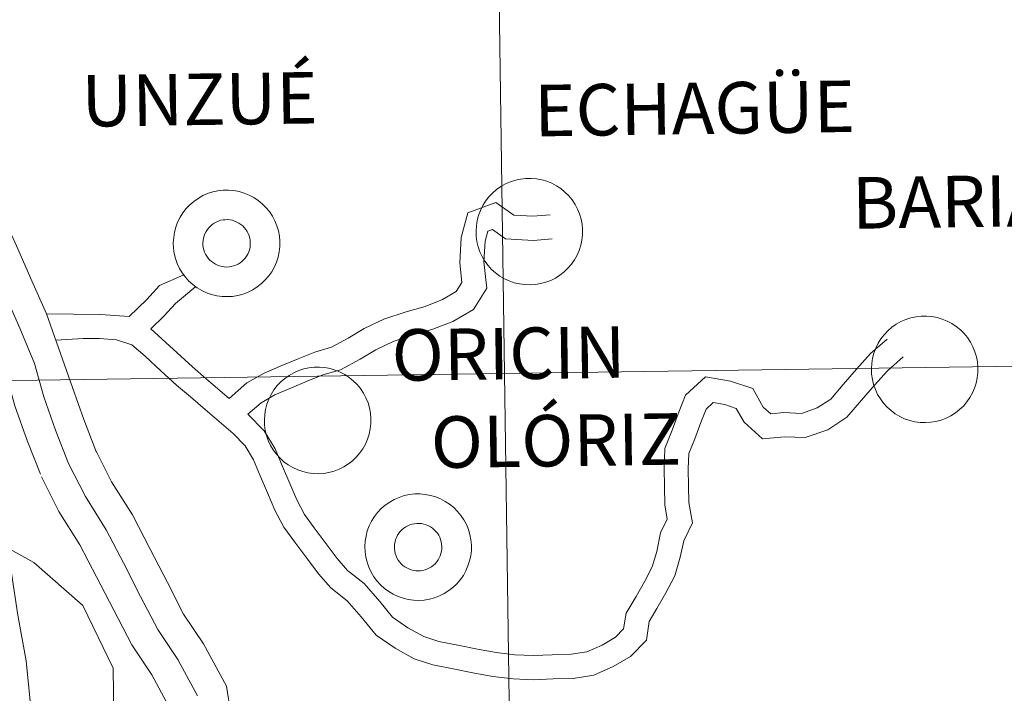
# Model space of a CAD drawing. Units: metres. Extents: x 596497 to 600994, y 4717143 to 4720176.
# Drawn here: x 597568 to 597637, y 4717375 to 4717423 of the extents above; entities that cross this region are included whole.
import ezdxf
from ezdxf.enums import TextEntityAlignment as Align

# ---------------------------------------------------------------- set-up
doc = ezdxf.new("R2010")
doc.units = ezdxf.units.M
doc.header["$MEASUREMENT"] = 0
doc.layers.add('Level 63', color=7, linetype='Continuous', lineweight=0)
doc.styles.add('Arial', font='ARIAL.TTF', dxfattribs={"height": 0.2})

msp = doc.modelspace()

# ---------------------------------------------------------------- linework, layer by layer
at = {"layer": 'Level 63', "linetype": 'Continuous', "lineweight": 0}
for points in [[(597642.65, 4717426.36, -0.24), (597643.05, 4717398.49, -0.24), (597602.07, 4717397.91, -0.24), (597601.67, 4717425.77, -0.24), (597642.65, 4717426.36, -0.24)], [(597601.67, 4717425.77, -0.24), (597602.07, 4717397.91, -0.24), (597561.09, 4717397.32, -0.24), (597560.69, 4717425.18, -0.24), (597601.67, 4717425.77, -0.24)], [(597600.07, 4717407.89, 0.01), (597600.09, 4717408.26, 0.01), (597600.15, 4717408.63, 0.01), (597600.24, 4717408.99, 0.01), (597600.38, 4717409.34, 0.01), (597600.54, 4717409.67, 0.01), (597600.74, 4717409.98, 0.01), (597600.97, 4717410.28, 0.01), (597601.22, 4717410.55, 0.01), (597601.5, 4717410.79, 0.01), (597601.81, 4717411.01, 0.01), (597602.13, 4717411.19, 0.01), (597602.48, 4717411.34, 0.01), (597602.83, 4717411.45, 0.01), (597603.19, 4717411.53, 0.01), (597603.56, 4717411.58, 0.01), (597603.94, 4717411.58, 0.01), (597604.31, 4717411.55, 0.01), (597604.67, 4717411.48, 0.01), (597605.03, 4717411.38, 0.01), (597605.38, 4717411.24, 0.01), (597605.7, 4717411.06, 0.01), (597606.02, 4717410.86, 0.01), (597606.3, 4717410.62, 0.01), (597606.57, 4717410.36, 0.01), (597606.8, 4717410.07, 0.01), (597607.01, 4717409.76, 0.01), (597607.18, 4717409.43, 0.01), (597607.32, 4717409.09, 0.01), (597607.43, 4717408.73, 0.01), (597607.5, 4717408.36, 0.01), (597607.53, 4717407.99, 0.01), (597607.53, 4717407.62, 0.01), (597607.49, 4717407.25, 0.01), (597607.41, 4717406.89, 0.01), (597607.3, 4717406.53, 0.01), (597607.15, 4717406.19, 0.01), (597606.97, 4717405.87, 0.01), (597606.76, 4717405.56, 0.01), (597606.51, 4717405.28, 0.01), (597606.24, 4717405.02, 0.01), (597605.95, 4717404.79, 0.01), (597605.63, 4717404.59, 0.01), (597605.3, 4717404.43, 0.01), (597604.95, 4717404.3, 0.01), (597604.59, 4717404.2, 0.01), (597604.23, 4717404.14, 0.01), (597603.86, 4717404.11, 0.01), (597603.48, 4717404.13, 0.01), (597603.11, 4717404.18, 0.01), (597602.75, 4717404.26, 0.01), (597602.4, 4717404.39, 0.01), (597602.06, 4717404.54, 0.01), (597601.74, 4717404.73, 0.01), (597601.44, 4717404.95, 0.01), (597601.16, 4717405.2, 0.01), (597600.92, 4717405.48, 0.01), (597600.69, 4717405.78, 0.01), (597600.5, 4717406.1, 0.01), (597600.34, 4717406.44, 0.01), (597600.22, 4717406.79, 0.01), (597600.13, 4717407.15, 0.01), (597600.08, 4717407.52, 0.01), (597600.07, 4717407.89, 0.01)], [(597578.85, 4717407.06, 0.01), (597578.88, 4717407.44, 0.01), (597578.94, 4717407.8, 0.01), (597579.03, 4717408.16, 0.01), (597579.16, 4717408.51, 0.01), (597579.33, 4717408.85, 0.01), (597579.53, 4717409.16, 0.01), (597579.75, 4717409.46, 0.01), (597580.01, 4717409.73, 0.01), (597580.29, 4717409.97, 0.01), (597580.6, 4717410.18, 0.01), (597580.92, 4717410.37, 0.01), (597581.26, 4717410.52, 0.01), (597581.62, 4717410.63, 0.01), (597581.98, 4717410.71, 0.01), (597582.35, 4717410.75, 0.01), (597582.72, 4717410.76, 0.01), (597583.09, 4717410.73, 0.01), (597583.46, 4717410.66, 0.01), (597583.82, 4717410.55, 0.01), (597584.16, 4717410.41, 0.01), (597584.49, 4717410.24, 0.01), (597584.8, 4717410.03, 0.01), (597585.09, 4717409.8, 0.01), (597585.35, 4717409.54, 0.01), (597585.59, 4717409.25, 0.01), (597585.8, 4717408.94, 0.01), (597585.97, 4717408.61, 0.01), (597586.11, 4717408.26, 0.01), (597586.22, 4717407.91, 0.01), (597586.29, 4717407.54, 0.01), (597586.32, 4717407.17, 0.01), (597586.32, 4717406.8, 0.01), (597586.28, 4717406.43, 0.01), (597586.2, 4717406.06, 0.01), (597586.08, 4717405.71, 0.01), (597585.94, 4717405.37, 0.01), (597585.76, 4717405.04, 0.01), (597585.54, 4717404.74, 0.01), (597585.3, 4717404.46, 0.01), (597585.03, 4717404.2, 0.01), (597584.74, 4717403.97, 0.01), (597584.42, 4717403.77, 0.01), (597584.09, 4717403.6, 0.01), (597583.74, 4717403.47, 0.01), (597583.38, 4717403.38, 0.01), (597583.01, 4717403.31, 0.01), (597582.64, 4717403.29, 0.01), (597582.27, 4717403.3, 0.01), (597581.9, 4717403.35, 0.01), (597581.54, 4717403.44, 0.01), (597581.19, 4717403.56, 0.01), (597580.85, 4717403.72, 0.01), (597580.53, 4717403.91, 0.01), (597580.23, 4717404.13, 0.01), (597579.95, 4717404.38, 0.01), (597579.7, 4717404.66, 0.01), (597579.48, 4717404.96, 0.01), (597579.29, 4717405.27, 0.01), (597579.13, 4717405.61, 0.01), (597579.01, 4717405.96, 0.01), (597578.92, 4717406.32, 0.01), (597578.87, 4717406.69, 0.01), (597578.85, 4717407.06, 0.01)], [(597578.85, 4717407.06, 0.01), (597578.88, 4717407.44, 0.01), (597578.94, 4717407.8, 0.01), (597579.03, 4717408.16, 0.01), (597579.16, 4717408.51, 0.01), (597579.33, 4717408.85, 0.01), (597579.53, 4717409.16, 0.01), (597579.75, 4717409.46, 0.01), (597580.01, 4717409.73, 0.01), (597580.29, 4717409.97, 0.01), (597580.6, 4717410.18, 0.01), (597580.92, 4717410.37, 0.01), (597581.26, 4717410.52, 0.01), (597581.62, 4717410.63, 0.01), (597581.98, 4717410.71, 0.01), (597582.35, 4717410.75, 0.01), (597582.72, 4717410.76, 0.01), (597583.09, 4717410.73, 0.01), (597583.46, 4717410.66, 0.01), (597583.82, 4717410.55, 0.01), (597584.16, 4717410.41, 0.01), (597584.49, 4717410.24, 0.01), (597584.8, 4717410.03, 0.01), (597585.09, 4717409.8, 0.01), (597585.35, 4717409.54, 0.01), (597585.59, 4717409.25, 0.01), (597585.8, 4717408.94, 0.01), (597585.97, 4717408.61, 0.01), (597586.11, 4717408.26, 0.01), (597586.22, 4717407.91, 0.01), (597586.29, 4717407.54, 0.01), (597586.32, 4717407.17, 0.01), (597586.32, 4717406.8, 0.01), (597586.28, 4717406.43, 0.01), (597586.2, 4717406.06, 0.01), (597586.08, 4717405.71, 0.01), (597585.94, 4717405.37, 0.01), (597585.76, 4717405.04, 0.01), (597585.54, 4717404.74, 0.01), (597585.3, 4717404.46, 0.01), (597585.03, 4717404.2, 0.01), (597584.74, 4717403.97, 0.01), (597584.42, 4717403.77, 0.01), (597584.09, 4717403.6, 0.01), (597583.74, 4717403.47, 0.01), (597583.38, 4717403.38, 0.01), (597583.01, 4717403.31, 0.01), (597582.64, 4717403.29, 0.01), (597582.27, 4717403.3, 0.01), (597581.9, 4717403.35, 0.01), (597581.54, 4717403.44, 0.01), (597581.19, 4717403.56, 0.01), (597580.85, 4717403.72, 0.01), (597580.53, 4717403.91, 0.01), (597580.23, 4717404.13, 0.01), (597579.95, 4717404.38, 0.01), (597579.7, 4717404.66, 0.01), (597579.48, 4717404.96, 0.01), (597579.29, 4717405.27, 0.01), (597579.13, 4717405.61, 0.01), (597579.01, 4717405.96, 0.01), (597578.92, 4717406.32, 0.01), (597578.87, 4717406.69, 0.01), (597578.85, 4717407.06, 0.01)], [(597580.97, 4717407.39, 0.01), (597581.01, 4717407.55, 0.01), (597581.07, 4717407.7, 0.01), (597581.15, 4717407.85, 0.01), (597581.24, 4717407.99, 0.01), (597581.34, 4717408.12, 0.01), (597581.46, 4717408.24, 0.01), (597581.58, 4717408.35, 0.01), (597581.72, 4717408.44, 0.01), (597581.86, 4717408.52, 0.01), (597582.02, 4717408.59, 0.01), (597582.17, 4717408.64, 0.01), (597582.34, 4717408.67, 0.01), (597582.5, 4717408.68, 0.01), (597582.67, 4717408.69, 0.01), (597582.83, 4717408.67, 0.01), (597583, 4717408.64, 0.01), (597583.15, 4717408.59, 0.01), (597583.31, 4717408.52, 0.01), (597583.45, 4717408.45, 0.01), (597583.59, 4717408.35, 0.01), (597583.72, 4717408.25, 0.01), (597583.83, 4717408.13, 0.01), (597583.94, 4717408, 0.01), (597584.03, 4717407.86, 0.01), (597584.1, 4717407.71, 0.01), (597584.16, 4717407.56, 0.01), (597584.21, 4717407.4, 0.01), (597584.24, 4717407.24, 0.01), (597584.25, 4717407.07, 0.01), (597584.25, 4717406.9, 0.01), (597584.23, 4717406.74, 0.01), (597584.19, 4717406.58, 0.01), (597584.14, 4717406.42, 0.01), (597584.07, 4717406.27, 0.01), (597583.99, 4717406.13, 0.01), (597583.89, 4717405.99, 0.01), (597583.78, 4717405.87, 0.01), (597583.66, 4717405.75, 0.01), (597583.53, 4717405.65, 0.01), (597583.39, 4717405.57, 0.01), (597583.24, 4717405.5, 0.01), (597583.08, 4717405.44, 0.01), (597582.92, 4717405.4, 0.01), (597582.76, 4717405.37, 0.01), (597582.59, 4717405.36, 0.01), (597582.43, 4717405.37, 0.01), (597582.26, 4717405.4, 0.01), (597582.1, 4717405.44, 0.01), (597581.95, 4717405.49, 0.01), (597581.8, 4717405.56, 0.01), (597581.66, 4717405.65, 0.01), (597581.52, 4717405.75, 0.01), (597581.4, 4717405.86, 0.01), (597581.29, 4717405.98, 0.01), (597581.2, 4717406.12, 0.01), (597581.11, 4717406.26, 0.01), (597581.04, 4717406.41, 0.01), (597580.99, 4717406.57, 0.01), (597580.95, 4717406.73, 0.01), (597580.93, 4717406.9, 0.01), (597580.93, 4717407.06, 0.01), (597580.94, 4717407.23, 0.01), (597580.97, 4717407.39, 0.01)], [(597580.97, 4717407.39, 0.01), (597581.01, 4717407.55, 0.01), (597581.07, 4717407.7, 0.01), (597581.15, 4717407.85, 0.01), (597581.24, 4717407.99, 0.01), (597581.34, 4717408.12, 0.01), (597581.46, 4717408.24, 0.01), (597581.58, 4717408.35, 0.01), (597581.72, 4717408.44, 0.01), (597581.86, 4717408.52, 0.01), (597582.02, 4717408.59, 0.01), (597582.17, 4717408.64, 0.01), (597582.34, 4717408.67, 0.01), (597582.5, 4717408.68, 0.01), (597582.67, 4717408.69, 0.01), (597582.83, 4717408.67, 0.01), (597583, 4717408.64, 0.01), (597583.15, 4717408.59, 0.01), (597583.31, 4717408.52, 0.01), (597583.45, 4717408.45, 0.01), (597583.59, 4717408.35, 0.01), (597583.72, 4717408.25, 0.01), (597583.83, 4717408.13, 0.01), (597583.94, 4717408, 0.01), (597584.03, 4717407.86, 0.01), (597584.1, 4717407.71, 0.01), (597584.16, 4717407.56, 0.01), (597584.21, 4717407.4, 0.01), (597584.24, 4717407.24, 0.01), (597584.25, 4717407.07, 0.01), (597584.25, 4717406.9, 0.01), (597584.23, 4717406.74, 0.01), (597584.19, 4717406.58, 0.01), (597584.14, 4717406.42, 0.01), (597584.07, 4717406.27, 0.01), (597583.99, 4717406.13, 0.01), (597583.89, 4717405.99, 0.01), (597583.78, 4717405.87, 0.01), (597583.66, 4717405.75, 0.01), (597583.53, 4717405.65, 0.01), (597583.39, 4717405.57, 0.01), (597583.24, 4717405.5, 0.01), (597583.08, 4717405.44, 0.01), (597582.92, 4717405.4, 0.01), (597582.76, 4717405.37, 0.01), (597582.59, 4717405.36, 0.01), (597582.43, 4717405.37, 0.01), (597582.26, 4717405.4, 0.01), (597582.1, 4717405.44, 0.01), (597581.95, 4717405.49, 0.01), (597581.8, 4717405.56, 0.01), (597581.66, 4717405.65, 0.01), (597581.52, 4717405.75, 0.01), (597581.4, 4717405.86, 0.01), (597581.29, 4717405.98, 0.01), (597581.2, 4717406.12, 0.01), (597581.11, 4717406.26, 0.01), (597581.04, 4717406.41, 0.01), (597580.99, 4717406.57, 0.01), (597580.95, 4717406.73, 0.01), (597580.93, 4717406.9, 0.01), (597580.93, 4717407.06, 0.01), (597580.94, 4717407.23, 0.01), (597580.97, 4717407.39, 0.01)], [(597627.77, 4717398.23, 0.01), (597627.8, 4717398.6, 0.01), (597627.85, 4717398.97, 0.01), (597627.95, 4717399.33, 0.01), (597628.08, 4717399.68, 0.01), (597628.25, 4717400.02, 0.01), (597628.44, 4717400.33, 0.01), (597628.67, 4717400.62, 0.01), (597628.93, 4717400.9, 0.01), (597629.21, 4717401.14, 0.01), (597629.52, 4717401.35, 0.01), (597629.84, 4717401.54, 0.01), (597630.18, 4717401.68, 0.01), (597630.53, 4717401.8, 0.01), (597630.9, 4717401.88, 0.01), (597631.27, 4717401.92, 0.01), (597631.64, 4717401.93, 0.01), (597632.01, 4717401.89, 0.01), (597632.38, 4717401.83, 0.01), (597632.74, 4717401.72, 0.01), (597633.08, 4717401.58, 0.01), (597633.41, 4717401.41, 0.01), (597633.72, 4717401.2, 0.01), (597634.01, 4717400.97, 0.01), (597634.27, 4717400.7, 0.01), (597634.51, 4717400.42, 0.01), (597634.72, 4717400.11, 0.01), (597634.89, 4717399.78, 0.01), (597635.03, 4717399.43, 0.01), (597635.14, 4717399.08, 0.01), (597635.21, 4717398.71, 0.01), (597635.24, 4717398.34, 0.01), (597635.24, 4717397.97, 0.01), (597635.19, 4717397.6, 0.01), (597635.12, 4717397.23, 0.01), (597635, 4717396.88, 0.01), (597634.85, 4717396.54, 0.01), (597634.67, 4717396.21, 0.01), (597634.46, 4717395.91, 0.01), (597634.22, 4717395.62, 0.01), (597633.95, 4717395.37, 0.01), (597633.66, 4717395.14, 0.01), (597633.34, 4717394.94, 0.01), (597633.01, 4717394.77, 0.01), (597632.66, 4717394.64, 0.01), (597632.3, 4717394.54, 0.01), (597631.93, 4717394.48, 0.01), (597631.56, 4717394.46, 0.01), (597631.19, 4717394.47, 0.01), (597630.82, 4717394.52, 0.01), (597630.46, 4717394.61, 0.01), (597630.1, 4717394.73, 0.01), (597629.77, 4717394.89, 0.01), (597629.45, 4717395.08, 0.01), (597629.15, 4717395.3, 0.01), (597628.87, 4717395.55, 0.01), (597628.62, 4717395.82, 0.01), (597628.4, 4717396.12, 0.01), (597628.21, 4717396.44, 0.01), (597628.05, 4717396.78, 0.01), (597627.93, 4717397.13, 0.01), (597627.84, 4717397.49, 0.01), (597627.79, 4717397.86, 0.01), (597627.77, 4717398.23, 0.01)], [(597585.24, 4717394.66, 0.01), (597585.26, 4717395.03, 0.01), (597585.32, 4717395.39, 0.01), (597585.42, 4717395.75, 0.01), (597585.55, 4717396.1, 0.01), (597585.71, 4717396.44, 0.01), (597585.91, 4717396.75, 0.01), (597586.14, 4717397.05, 0.01), (597586.39, 4717397.32, 0.01), (597586.67, 4717397.56, 0.01), (597586.98, 4717397.77, 0.01), (597587.3, 4717397.96, 0.01), (597587.64, 4717398.11, 0.01), (597588, 4717398.22, 0.01), (597588.36, 4717398.3, 0.01), (597588.73, 4717398.34, 0.01), (597589.1, 4717398.35, 0.01), (597589.48, 4717398.32, 0.01), (597589.84, 4717398.25, 0.01), (597590.2, 4717398.14, 0.01), (597590.54, 4717398, 0.01), (597590.87, 4717397.83, 0.01), (597591.18, 4717397.62, 0.01), (597591.47, 4717397.39, 0.01), (597591.74, 4717397.12, 0.01), (597591.97, 4717396.84, 0.01), (597592.18, 4717396.53, 0.01), (597592.35, 4717396.2, 0.01), (597592.5, 4717395.85, 0.01), (597592.6, 4717395.5, 0.01), (597592.67, 4717395.13, 0.01), (597592.7, 4717394.76, 0.01), (597592.7, 4717394.39, 0.01), (597592.66, 4717394.02, 0.01), (597592.58, 4717393.65, 0.01), (597592.47, 4717393.3, 0.01), (597592.32, 4717392.96, 0.01), (597592.14, 4717392.63, 0.01), (597591.92, 4717392.33, 0.01), (597591.68, 4717392.04, 0.01), (597591.41, 4717391.79, 0.01), (597591.12, 4717391.56, 0.01), (597590.8, 4717391.36, 0.01), (597590.47, 4717391.19, 0.01), (597590.12, 4717391.06, 0.01), (597589.76, 4717390.96, 0.01), (597589.4, 4717390.9, 0.01), (597589.02, 4717390.88, 0.01), (597588.65, 4717390.89, 0.01), (597588.28, 4717390.94, 0.01), (597587.92, 4717391.03, 0.01), (597587.57, 4717391.15, 0.01), (597587.23, 4717391.31, 0.01), (597586.91, 4717391.5, 0.01), (597586.61, 4717391.72, 0.01), (597586.34, 4717391.97, 0.01), (597586.08, 4717392.24, 0.01), (597585.86, 4717392.54, 0.01), (597585.67, 4717392.86, 0.01), (597585.51, 4717393.2, 0.01), (597585.39, 4717393.55, 0.01), (597585.3, 4717393.91, 0.01), (597585.25, 4717394.28, 0.01), (597585.24, 4717394.66, 0.01)], [(597643.05, 4717398.49, -0.24), (597643.45, 4717370.63, -0.24), (597602.47, 4717370.05, -0.24), (597602.07, 4717397.91, -0.24), (597643.05, 4717398.49, -0.24)], [(597602.07, 4717397.91, -0.24), (597602.47, 4717370.05, -0.24), (597561.49, 4717369.46, -0.24), (597561.09, 4717397.32, -0.24), (597602.07, 4717397.91, -0.24)], [(597592.27, 4717385.77, 0.01), (597592.3, 4717386.14, 0.01), (597592.36, 4717386.51, 0.01), (597592.45, 4717386.87, 0.01), (597592.58, 4717387.22, 0.01), (597592.75, 4717387.55, 0.01), (597592.95, 4717387.87, 0.01), (597593.17, 4717388.16, 0.01), (597593.43, 4717388.43, 0.01), (597593.71, 4717388.68, 0.01), (597594.02, 4717388.89, 0.01), (597594.34, 4717389.07, 0.01), (597594.68, 4717389.22, 0.01), (597595.04, 4717389.34, 0.01), (597595.4, 4717389.42, 0.01), (597595.77, 4717389.46, 0.01), (597596.14, 4717389.46, 0.01), (597596.51, 4717389.43, 0.01), (597596.88, 4717389.36, 0.01), (597597.24, 4717389.26, 0.01), (597597.58, 4717389.12, 0.01), (597597.91, 4717388.94, 0.01), (597598.22, 4717388.74, 0.01), (597598.51, 4717388.5, 0.01), (597598.77, 4717388.24, 0.01), (597599.01, 4717387.95, 0.01), (597599.22, 4717387.64, 0.01), (597599.39, 4717387.32, 0.01), (597599.53, 4717386.97, 0.01), (597599.64, 4717386.61, 0.01), (597599.71, 4717386.25, 0.01), (597599.74, 4717385.88, 0.01), (597599.74, 4717385.5, 0.01), (597599.7, 4717385.13, 0.01), (597599.62, 4717384.77, 0.01), (597599.5, 4717384.42, 0.01), (597599.36, 4717384.07, 0.01), (597599.18, 4717383.75, 0.01), (597598.96, 4717383.44, 0.01), (597598.72, 4717383.16, 0.01), (597598.45, 4717382.9, 0.01), (597598.16, 4717382.68, 0.01), (597597.84, 4717382.48, 0.01), (597597.51, 4717382.31, 0.01), (597597.16, 4717382.18, 0.01), (597596.8, 4717382.08, 0.01), (597596.43, 4717382.02, 0.01), (597596.06, 4717382, 0.01), (597595.69, 4717382.01, 0.01), (597595.32, 4717382.06, 0.01), (597594.96, 4717382.15, 0.01), (597594.61, 4717382.27, 0.01), (597594.27, 4717382.43, 0.01), (597593.95, 4717382.62, 0.01), (597593.65, 4717382.84, 0.01), (597593.37, 4717383.08, 0.01), (597593.12, 4717383.36, 0.01), (597592.9, 4717383.66, 0.01), (597592.71, 4717383.98, 0.01), (597592.55, 4717384.32, 0.01), (597592.43, 4717384.67, 0.01), (597592.34, 4717385.03, 0.01), (597592.29, 4717385.4, 0.01), (597592.27, 4717385.77, 0.01)], [(597592.27, 4717385.77, 0.01), (597592.3, 4717386.14, 0.01), (597592.36, 4717386.51, 0.01), (597592.45, 4717386.87, 0.01), (597592.58, 4717387.22, 0.01), (597592.75, 4717387.55, 0.01), (597592.95, 4717387.87, 0.01), (597593.17, 4717388.16, 0.01), (597593.43, 4717388.43, 0.01), (597593.71, 4717388.68, 0.01), (597594.02, 4717388.89, 0.01), (597594.34, 4717389.07, 0.01), (597594.68, 4717389.22, 0.01), (597595.04, 4717389.34, 0.01), (597595.4, 4717389.42, 0.01), (597595.77, 4717389.46, 0.01), (597596.14, 4717389.46, 0.01), (597596.51, 4717389.43, 0.01), (597596.88, 4717389.36, 0.01), (597597.24, 4717389.26, 0.01), (597597.58, 4717389.12, 0.01), (597597.91, 4717388.94, 0.01), (597598.22, 4717388.74, 0.01), (597598.51, 4717388.5, 0.01), (597598.77, 4717388.24, 0.01), (597599.01, 4717387.95, 0.01), (597599.22, 4717387.64, 0.01), (597599.39, 4717387.32, 0.01), (597599.53, 4717386.97, 0.01), (597599.64, 4717386.61, 0.01), (597599.71, 4717386.25, 0.01), (597599.74, 4717385.88, 0.01), (597599.74, 4717385.5, 0.01), (597599.7, 4717385.13, 0.01), (597599.62, 4717384.77, 0.01), (597599.5, 4717384.42, 0.01), (597599.36, 4717384.07, 0.01), (597599.18, 4717383.75, 0.01), (597598.96, 4717383.44, 0.01), (597598.72, 4717383.16, 0.01), (597598.45, 4717382.9, 0.01), (597598.16, 4717382.68, 0.01), (597597.84, 4717382.48, 0.01), (597597.51, 4717382.31, 0.01), (597597.16, 4717382.18, 0.01), (597596.8, 4717382.08, 0.01), (597596.43, 4717382.02, 0.01), (597596.06, 4717382, 0.01), (597595.69, 4717382.01, 0.01), (597595.32, 4717382.06, 0.01), (597594.96, 4717382.15, 0.01), (597594.61, 4717382.27, 0.01), (597594.27, 4717382.43, 0.01), (597593.95, 4717382.62, 0.01), (597593.65, 4717382.84, 0.01), (597593.37, 4717383.08, 0.01), (597593.12, 4717383.36, 0.01), (597592.9, 4717383.66, 0.01), (597592.71, 4717383.98, 0.01), (597592.55, 4717384.32, 0.01), (597592.43, 4717384.67, 0.01), (597592.34, 4717385.03, 0.01), (597592.29, 4717385.4, 0.01), (597592.27, 4717385.77, 0.01)], [(597594.39, 4717386.1, 0.01), (597594.43, 4717386.26, 0.01), (597594.49, 4717386.41, 0.01), (597594.57, 4717386.56, 0.01), (597594.66, 4717386.7, 0.01), (597594.76, 4717386.83, 0.01), (597594.88, 4717386.95, 0.01), (597595, 4717387.05, 0.01), (597595.14, 4717387.15, 0.01), (597595.28, 4717387.23, 0.01), (597595.44, 4717387.29, 0.01), (597595.59, 4717387.34, 0.01), (597595.76, 4717387.37, 0.01), (597595.92, 4717387.39, 0.01), (597596.09, 4717387.39, 0.01), (597596.25, 4717387.38, 0.01), (597596.42, 4717387.34, 0.01), (597596.57, 4717387.3, 0.01), (597596.73, 4717387.23, 0.01), (597596.87, 4717387.15, 0.01), (597597.01, 4717387.06, 0.01), (597597.14, 4717386.95, 0.01), (597597.25, 4717386.83, 0.01), (597597.36, 4717386.7, 0.01), (597597.45, 4717386.57, 0.01), (597597.52, 4717386.42, 0.01), (597597.58, 4717386.26, 0.01), (597597.63, 4717386.1, 0.01), (597597.66, 4717385.94, 0.01), (597597.67, 4717385.78, 0.01), (597597.67, 4717385.61, 0.01), (597597.65, 4717385.45, 0.01), (597597.61, 4717385.28, 0.01), (597597.56, 4717385.13, 0.01), (597597.49, 4717384.98, 0.01), (597597.41, 4717384.83, 0.01), (597597.31, 4717384.7, 0.01), (597597.2, 4717384.57, 0.01), (597597.08, 4717384.46, 0.01), (597596.95, 4717384.36, 0.01), (597596.81, 4717384.27, 0.01), (597596.66, 4717384.2, 0.01), (597596.5, 4717384.14, 0.01), (597596.34, 4717384.1, 0.01), (597596.18, 4717384.08, 0.01), (597596.01, 4717384.07, 0.01), (597595.85, 4717384.08, 0.01), (597595.68, 4717384.1, 0.01), (597595.52, 4717384.14, 0.01), (597595.37, 4717384.2, 0.01), (597595.22, 4717384.27, 0.01), (597595.08, 4717384.35, 0.01), (597594.94, 4717384.45, 0.01), (597594.82, 4717384.57, 0.01), (597594.71, 4717384.69, 0.01), (597594.62, 4717384.82, 0.01), (597594.53, 4717384.97, 0.01), (597594.46, 4717385.12, 0.01), (597594.41, 4717385.28, 0.01), (597594.37, 4717385.44, 0.01), (597594.35, 4717385.6, 0.01), (597594.35, 4717385.77, 0.01), (597594.36, 4717385.93, 0.01), (597594.39, 4717386.1, 0.01)], [(597594.39, 4717386.1, 0.01), (597594.43, 4717386.26, 0.01), (597594.49, 4717386.41, 0.01), (597594.57, 4717386.56, 0.01), (597594.66, 4717386.7, 0.01), (597594.76, 4717386.83, 0.01), (597594.88, 4717386.95, 0.01), (597595, 4717387.05, 0.01), (597595.14, 4717387.15, 0.01), (597595.28, 4717387.23, 0.01), (597595.44, 4717387.29, 0.01), (597595.59, 4717387.34, 0.01), (597595.76, 4717387.37, 0.01), (597595.92, 4717387.39, 0.01), (597596.09, 4717387.39, 0.01), (597596.25, 4717387.38, 0.01), (597596.42, 4717387.34, 0.01), (597596.57, 4717387.3, 0.01), (597596.73, 4717387.23, 0.01), (597596.87, 4717387.15, 0.01), (597597.01, 4717387.06, 0.01), (597597.14, 4717386.95, 0.01), (597597.25, 4717386.83, 0.01), (597597.36, 4717386.7, 0.01), (597597.45, 4717386.57, 0.01), (597597.52, 4717386.42, 0.01), (597597.58, 4717386.26, 0.01), (597597.63, 4717386.1, 0.01), (597597.66, 4717385.94, 0.01), (597597.67, 4717385.78, 0.01), (597597.67, 4717385.61, 0.01), (597597.65, 4717385.45, 0.01), (597597.61, 4717385.28, 0.01), (597597.56, 4717385.13, 0.01), (597597.49, 4717384.98, 0.01), (597597.41, 4717384.83, 0.01), (597597.31, 4717384.7, 0.01), (597597.2, 4717384.57, 0.01), (597597.08, 4717384.46, 0.01), (597596.95, 4717384.36, 0.01), (597596.81, 4717384.27, 0.01), (597596.66, 4717384.2, 0.01), (597596.5, 4717384.14, 0.01), (597596.34, 4717384.1, 0.01), (597596.18, 4717384.08, 0.01), (597596.01, 4717384.07, 0.01), (597595.85, 4717384.08, 0.01), (597595.68, 4717384.1, 0.01), (597595.52, 4717384.14, 0.01), (597595.37, 4717384.2, 0.01), (597595.22, 4717384.27, 0.01), (597595.08, 4717384.35, 0.01), (597594.94, 4717384.45, 0.01), (597594.82, 4717384.57, 0.01), (597594.71, 4717384.69, 0.01), (597594.62, 4717384.82, 0.01), (597594.53, 4717384.97, 0.01), (597594.46, 4717385.12, 0.01), (597594.41, 4717385.28, 0.01), (597594.37, 4717385.44, 0.01), (597594.35, 4717385.6, 0.01), (597594.35, 4717385.77, 0.01), (597594.36, 4717385.93, 0.01), (597594.39, 4717386.1, 0.01)]]:
    msp.add_polyline3d(points, close=True, dxfattribs=at)
for points in [[(597550.12, 4717424.89, 0.01), (597550.14, 4717424.85, 0.01), (597550.98, 4717422.1, 0.01), (597551.81, 4717420.66, 0.01), (597552.76, 4717419.5, 0.01), (597554.65, 4717417.59, 0.01), (597556.38, 4717415.74, 0.01), (597558.13, 4717413.66, 0.01), (597559.92, 4717411.57, 0.01), (597561.6, 4717409.6, 0.01), (597562.92, 4717407.47, 0.01), (597564.01, 4717405.12, 0.01), (597565.09, 4717402.68, 0.01), (597566.16, 4717400.26, 0.01), (597567.13, 4717397.92, 0.01), (597567.76, 4717395.64, 0.01), (597568.62, 4717393.2, 0.01), (597569.54, 4717390.84, 0.01)], [(597552.33, 4717424.92, 0.01), (597552.93, 4717422.95, 0.01), (597553.56, 4717421.87, 0.01), (597554.33, 4717420.91, 0.01), (597556.18, 4717419.06, 0.01), (597557.96, 4717417.15, 0.01), (597559.75, 4717415.03, 0.01), (597561.53, 4717412.94, 0.01), (597563.32, 4717410.86, 0.01), (597564.78, 4717408.47, 0.01), (597565.93, 4717405.99, 0.01), (597567.02, 4717403.54, 0.01), (597568.11, 4717401.09, 0.01), (597569.13, 4717398.61, 0.01), (597569.78, 4717396.27, 0.01), (597570.6, 4717393.94, 0.01), (597571.51, 4717391.6, 0.01)], [(597554.53, 4717424.96, 0.01), (597554.88, 4717423.8, 0.01), (597555.3, 4717423.08, 0.01), (597555.91, 4717422.33, 0.01), (597557.7, 4717420.53, 0.01), (597559.54, 4717418.55, 0.01), (597561.36, 4717416.4, 0.01), (597563.14, 4717414.32, 0.01), (597565.03, 4717412.1, 0.01), (597566.65, 4717409.47, 0.01), (597567.86, 4717406.86, 0.01), (597568.95, 4717404.4, 0.01), (597569.98, 4717402.08, 0.01)], [(597549.37, 4717423.19, 0.01), (597551.92, 4717419.81, 0.01), (597555.01, 4717416.44, 0.01), (597558.15, 4717412.96, 0.01), (597561, 4717408.98, 0.01), (597562.41, 4717405.9, 0.01), (597563.24, 4717404.76, 0.01), (597563.52, 4717403.29, 0.01), (597563.98, 4717402.03, 0.01), (597565.12, 4717397.69, 0.01), (597566.41, 4717392.78, 0.01), (597567.18, 4717388.28, 0.01), (597567.52, 4717383.91, 0.01), (597567.95, 4717380.97, 0.01), (597568.54, 4717377.77, 0.01), (597569.06, 4717372.57, 0.01), (597569.49, 4717367.48, 0.01), (597569.94, 4717362.36, 0.01), (597570.36, 4717356.61, 0.01), (597569.6, 4717354.39, 0.01), (597567.75, 4717350.54, 0.01), (597566.31, 4717348.76, 0.01), (597564.23, 4717345.36, 0.01), (597563.01, 4717343.35, 0.01)], [(597582.78, 4717396.16, 0.01), (597584.01, 4717397.24, 0.01), (597585.23, 4717397.92, 0.01), (597586.46, 4717398.46, 0.01), (597587.6, 4717398.93, 0.01), (597588.77, 4717399.4, 0.01), (597589.93, 4717399.74, 0.01), (597591.1, 4717400.37, 0.01), (597592.24, 4717401.05, 0.01), (597593.61, 4717401.71, 0.01), (597595.18, 4717402.23, 0.01), (597596.51, 4717402.61, 0.01), (597597.71, 4717403.08, 0.01), (597598.68, 4717403.64, 0.01), (597599.08, 4717404.28, 0.01), (597598.93, 4717405.66, 0.01), (597599.02, 4717407.44, 0.01), (597599.49, 4717409.16, 0.01), (597601.46, 4717409.88, 0.01), (597602.72, 4717409, 0.01), (597604.06, 4717408.93, 0.01), (597605.26, 4717409.03, 0.01)], [(597584.08, 4717395.05, 0.01), (597585, 4717395.85, 0.01), (597585.98, 4717396.4, 0.01), (597587.13, 4717396.9, 0.01), (597588.24, 4717397.36, 0.01), (597589.33, 4717397.8, 0.01), (597590.58, 4717398.17, 0.01), (597591.94, 4717398.9, 0.01), (597593.04, 4717399.56, 0.01), (597594.25, 4717400.14, 0.01), (597595.67, 4717400.61, 0.01), (597597.05, 4717401, 0.01), (597598.45, 4717401.55, 0.01), (597599.89, 4717402.39, 0.01), (597600.83, 4717403.89, 0.01), (597600.62, 4717405.72, 0.01), (597600.7, 4717407.17, 0.01), (597600.89, 4717407.87, 0.01), (597601.22, 4717407.99, 0.01), (597602.14, 4717407.34, 0.01), (597604.09, 4717407.23, 0.01), (597605.41, 4717407.35, 0.01)], [(597575.75, 4717401.9, 0.01), (597576.99, 4717403.1, 0.01), (597577.89, 4717404.08, 0.01), (597579.59, 4717404.83, 0.01)], [(597577.29, 4717401.04, 0.01), (597578.2, 4717401.92, 0.01), (597579.01, 4717402.8, 0.01), (597580.44, 4717403.99, 0.01)], [(597569.98, 4717402.08, 0.01), (597571.8, 4717396.91, 0.01), (597572.58, 4717394.67, 0.01), (597573.48, 4717392.37, 0.01)], [(597569.98, 4717402.08, 0.01), (597573.76, 4717402.04, 0.01), (597575.75, 4717401.9, 0.01)], [(597577.29, 4717401.04, 0.01), (597579.12, 4717399.35, 0.01), (597580.21, 4717398.36, 0.01), (597581.16, 4717397.54, 0.01), (597582.78, 4717396.16, 0.01)], [(597570.62, 4717400.24, 0.01), (597572.53, 4717400.36, 0.01), (597573.69, 4717400.35, 0.01), (597574.88, 4717400.27, 0.01), (597575.94, 4717399.91, 0.01), (597576.89, 4717399.11, 0.01), (597577.98, 4717398.1, 0.01), (597579.09, 4717397.08, 0.01), (597580.07, 4717396.26, 0.01), (597581.08, 4717395.39, 0.01), (597582.07, 4717394.53, 0.01), (597583.04, 4717393.69, 0.01), (597583.89, 4717392.83, 0.01), (597584.48, 4717391.86, 0.01), (597584.95, 4717390.73, 0.01), (597585.46, 4717389.53, 0.01), (597585.98, 4717388.32, 0.01), (597586.59, 4717387.13, 0.01), (597587.37, 4717386.07, 0.01), (597588.27, 4717384.87, 0.01), (597589.02, 4717383.87, 0.01), (597589.9, 4717382.87, 0.01), (597591.04, 4717381.96, 0.01), (597592.02, 4717380.85, 0.01), (597593.06, 4717379.56, 0.01), (597594.4, 4717378.64, 0.01), (597595.73, 4717377.9, 0.01), (597597.04, 4717377.48, 0.01), (597598.47, 4717377.19, 0.01), (597599.84, 4717376.92, 0.01), (597601.24, 4717376.66, 0.01), (597602.66, 4717376.5, 0.01), (597604.09, 4717376.44, 0.01), (597605.47, 4717376.5, 0.01), (597606.87, 4717376.53, 0.01), (597608.32, 4717376.75, 0.01), (597609.67, 4717377.37, 0.01), (597610.89, 4717378.07, 0.01), (597612.01, 4717379.22, 0.01), (597612.2, 4717380.52, 0.01), (597612.74, 4717381.42, 0.01), (597613.38, 4717382.53, 0.01), (597613.99, 4717383.71, 0.01), (597614.37, 4717385.02, 0.01), (597614.62, 4717386.17, 0.01), (597615.23, 4717387.43, 0.01), (597614.99, 4717388.86, 0.01), (597614.96, 4717390.01, 0.01), (597614.94, 4717391.21, 0.01), (597614.99, 4717392.3, 0.01), (597615.39, 4717393.33, 0.01), (597615.82, 4717394.46, 0.01), (597616.19, 4717395.41, 0.01), (597616.68, 4717395.87, 0.01), (597617.5, 4717395.72, 0.01), (597618.3, 4717395.46, 0.01), (597618.85, 4717394.48, 0.01), (597620.14, 4717393.33, 0.01), (597621.68, 4717393.46, 0.01), (597623.14, 4717393.41, 0.01), (597624.73, 4717393.96, 0.01), (597626.06, 4717394.83, 0.01), (597627.07, 4717396.03, 0.01), (597627.99, 4717397.08, 0.01), (597628.9, 4717398.09, 0.01), (597629.99, 4717399.06, 0.01)], [(597584.08, 4717395.05, 0.01), (597585.23, 4717393.88, 0.01), (597586, 4717392.63, 0.01), (597586.51, 4717391.38, 0.01), (597587.02, 4717390.19, 0.01), (597587.51, 4717389.04, 0.01), (597588.04, 4717388.02, 0.01), (597588.73, 4717387.08, 0.01), (597589.63, 4717385.88, 0.01), (597590.33, 4717384.94, 0.01), (597591.07, 4717384.1, 0.01), (597592.22, 4717383.19, 0.01), (597593.32, 4717381.93, 0.01), (597594.22, 4717380.82, 0.01), (597595.29, 4717380.08, 0.01), (597596.4, 4717379.46, 0.01), (597597.47, 4717379.12, 0.01), (597598.8, 4717378.85, 0.01), (597600.16, 4717378.58, 0.01), (597601.49, 4717378.34, 0.01), (597602.79, 4717378.18, 0.01), (597604.09, 4717378.14, 0.01), (597605.41, 4717378.19, 0.01), (597606.73, 4717378.22, 0.01), (597607.84, 4717378.39, 0.01), (597608.9, 4717378.87, 0.01), (597609.84, 4717379.42, 0.01), (597610.41, 4717380.01, 0.01), (597610.58, 4717381.1, 0.01), (597611.28, 4717382.28, 0.01), (597611.89, 4717383.34, 0.01), (597612.42, 4717384.34, 0.01), (597612.73, 4717385.43, 0.01), (597613, 4717386.73, 0.01), (597613.47, 4717387.68, 0.01), (597613.3, 4717388.7, 0.01), (597613.27, 4717389.98, 0.01), (597613.25, 4717391.24, 0.01), (597613.31, 4717392.65, 0.01), (597613.81, 4717393.94, 0.01), (597614.24, 4717395.07, 0.01), (597614.75, 4717396.39, 0.01), (597616.15, 4717397.67, 0.01), (597617.91, 4717397.37, 0.01), (597619.46, 4717396.86, 0.01), (597620.19, 4717395.55, 0.01), (597620.72, 4717395.08, 0.01), (597621.64, 4717395.16, 0.01), (597622.88, 4717395.11, 0.01), (597623.98, 4717395.5, 0.01), (597624.93, 4717396.11, 0.01), (597625.79, 4717397.13, 0.01), (597626.73, 4717398.21, 0.01), (597627.71, 4717399.3, 0.01), (597628.87, 4717400.32, 0.01)], [(597573.4, 4717392.56, 0.01), (597574.53, 4717390.32, 0.01), (597575.99, 4717388, 0.01), (597577.24, 4717385.58, 0.01), (597578.44, 4717383.25, 0.01), (597579.58, 4717381.03, 0.01), (597580.98, 4717378.96, 0.01), (597582.58, 4717375.98, 0.01), (597582.88, 4717374.07, 0.01)], [(597571.51, 4717391.6, 0.01), (597572.69, 4717389.27, 0.01), (597574.15, 4717386.95, 0.01), (597575.36, 4717384.62, 0.01), (597576.56, 4717382.28, 0.01), (597577.76, 4717379.95, 0.01), (597579.17, 4717377.86, 0.01), (597580.55, 4717375.3, 0.01)], [(597569.62, 4717390.65, 0.01), (597570.84, 4717388.23, 0.01), (597572.31, 4717385.9, 0.01), (597573.48, 4717383.64, 0.01), (597574.68, 4717381.31, 0.01), (597575.94, 4717378.88, 0.01), (597577.35, 4717376.77, 0.01), (597578.52, 4717374.61, 0.01)], [(597567.39, 4717385.58, 0.01), (597569.09, 4717384.66, 0.01), (597572.52, 4717381.63, 0.01), (597574.63, 4717377.24, 0.01), (597574.7, 4717371.99, 0.01), (597571.86, 4717368.67, 0.01), (597569.56, 4717366.7, 0.01)]]:
    msp.add_polyline3d(points, dxfattribs=at)

# ---------------------------------------------------------------- texts
at = {"layer": 'Level 63', "linetype": 'Continuous', "lineweight": 0, "style": 'Arial'}
for s, p in [('UNZUÉ', (597580.695, 4717417.125, 0.01)), ('ECHAGÜE', (597615.38, 4717416.486, 0.01)), ('BARIÁIN', (597635.82, 4717409.986, 0.01)), ('ORICIN', (597602.347, 4717399.3, 0.01)), ('OLÓRIZ', (597605.667, 4717393.2, 0.01))]:
    msp.add_text(s, height=3.6132, rotation=0.81899, dxfattribs=at).set_placement(p, align=Align.MIDDLE_CENTER)

doc.saveas('drawing.dxf')
